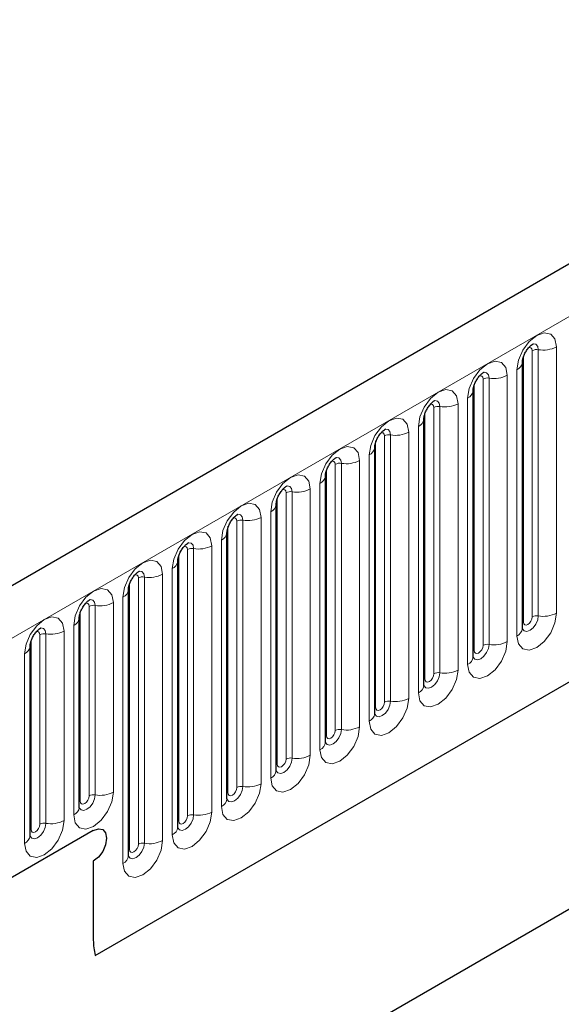
# Model space of a CAD drawing. Units: millimetres. Extents: x 0 to 733, y 0 to 1309.
# Drawn here: x 102 to 106, y 38 to 46 of the extents above; entities that cross this region are included whole.
import ezdxf

# ---------------------------------------------------------------- set-up
doc = ezdxf.new("R2010")
doc.units = ezdxf.units.MM

msp = doc.modelspace()

# ---------------------------------------------------------------- linework, layer by layer
at = {"color": 7, "linetype": 'Continuous', "lineweight": 25}
for p, q in [((170.8618, 80.7434), (100.2925, 40.0046)), ((102.6857, 38.0543), (168.9816, 76.3261)), ((106.0902, 42.7849), (106.0901, 42.7823)), ((106.0902, 40.6619), (106.0902, 42.7849)), ((105.6978, 42.5583), (105.6977, 42.5558)), ((105.6978, 40.4353), (105.6978, 42.5583)), ((105.3053, 40.2087), (105.3053, 42.3318)), ((105.3053, 42.3318), (105.3053, 42.3292)), ((104.9129, 42.1052), (104.9128, 42.1027)), ((104.9129, 39.9822), (104.9129, 42.1052)), ((104.5204, 39.7556), (104.5204, 41.8786)), ((104.5204, 41.8786), (104.5204, 41.8761)), ((104.128, 41.6521), (104.1279, 41.6496)), ((104.128, 39.5291), (104.128, 41.6521)), ((103.7355, 39.3025), (103.7355, 41.4255)), ((103.7355, 41.4255), (103.7355, 41.423)), ((103.3431, 41.199), (103.343, 41.1964)), ((103.3431, 39.076), (103.3431, 41.199)), ((102.9507, 40.9724), (102.9506, 40.9699)), ((102.9507, 38.8494), (102.9507, 40.9724)), ((110.4959, 40.7503), (102.2461, 35.9878)), ((102.5582, 40.7459), (102.5581, 40.7433)), ((102.5582, 39.2353), (102.5582, 40.7459)), ((102.1658, 40.5193), (102.1657, 40.5168)), ((102.1658, 39.0087), (102.1658, 40.5193)), ((110.1114, 40.5283), (102.2461, 35.9877)), ((102.6703, 39.0498), (100.5137, 37.8048)), ((102.6703, 38.8048), (102.6703, 38.1763))]:
    msp.add_line(p, q, dxfattribs=at)
at = {"color": 8, "linetype": 'Continuous', "lineweight": 18}
for p, q in [((100.549, 39.7339), (171.1183, 80.4726)), ((102.6857, 38.0543), (168.9816, 76.3261)), ((106.1688, 40.753), (106.1688, 42.876)), ((106.217, 40.7604), (106.217, 42.8834)), ((106.3619, 42.9059), (106.3619, 40.7828)), ((106.098, 40.7121), (106.098, 42.8352)), ((106.0463, 40.6006), (106.0463, 42.7236)), ((105.7763, 40.5264), (105.7763, 42.6494)), ((105.8246, 40.5339), (105.8246, 42.6569)), ((105.9695, 42.6793), (105.9695, 40.5563)), ((105.7056, 40.4856), (105.7056, 42.6086)), ((105.6538, 40.3741), (105.6538, 42.4971)), ((105.3839, 40.2999), (105.3839, 42.4229)), ((105.4322, 40.3073), (105.4322, 42.4303)), ((105.5771, 42.4527), (105.5771, 40.3297)), ((105.3132, 40.259), (105.3132, 42.382)), ((105.2614, 40.1475), (105.2614, 42.2705)), ((104.9207, 40.0325), (104.9207, 42.1555)), ((104.9914, 40.0733), (104.9914, 42.1963)), ((105.0397, 40.0808), (105.0397, 42.2038)), ((105.1846, 42.2262), (105.1846, 40.1032)), ((104.7922, 41.9996), (104.7922, 39.8766)), ((104.8689, 39.921), (104.8689, 42.044)), ((104.5283, 39.8059), (104.5283, 41.9289)), ((104.599, 39.8468), (104.599, 41.9698)), ((104.6473, 39.8542), (104.6473, 41.9772)), ((104.3997, 41.7731), (104.3997, 39.6501)), ((104.4765, 39.6944), (104.4765, 41.8174)), ((104.1358, 39.5794), (104.1358, 41.7024)), ((104.2065, 39.6202), (104.2065, 41.7432)), ((104.2548, 39.6277), (104.2548, 41.7507)), ((104.0073, 41.5465), (104.0073, 39.4235)), ((104.0841, 39.4679), (104.0841, 41.5909)), ((103.7434, 39.3528), (103.7434, 41.4758)), ((103.8141, 39.3936), (103.8141, 41.5167)), ((103.8624, 39.4011), (103.8624, 41.5241)), ((103.4216, 39.1671), (103.4216, 41.2901)), ((103.4699, 39.1746), (103.4699, 41.2976)), ((103.6148, 41.32), (103.6148, 39.197)), ((103.6916, 39.2413), (103.6916, 41.3643)), ((103.3509, 39.1263), (103.3509, 41.2493)), ((103.2992, 39.0148), (103.2992, 41.1378)), ((103.0292, 38.9405), (103.0292, 41.0635)), ((103.0775, 38.948), (103.0775, 41.071)), ((103.2224, 41.0934), (103.2224, 38.9704)), ((102.9585, 38.8997), (102.9585, 41.0227)), ((102.9067, 38.7882), (102.9067, 40.9112)), ((102.6368, 39.3264), (102.6368, 40.837)), ((102.6851, 39.3339), (102.6851, 40.8445)), ((102.8299, 40.8669), (102.8299, 39.3563)), ((102.566, 39.2856), (102.566, 40.7962)), ((102.5143, 39.174), (102.5143, 40.6847)), ((102.2443, 39.0998), (102.2443, 40.6104)), ((102.2926, 39.1073), (102.2926, 40.6179)), ((102.4375, 40.6403), (102.4375, 39.1297)), ((102.1736, 39.059), (102.1736, 40.5696)), ((102.1218, 38.9475), (102.1218, 40.4581))]:
    msp.add_line(p, q, dxfattribs=at)
at = {"color": 8, "linetype": 'Continuous', "lineweight": 18, "flags": 128}
for points in [[(106.0463, 42.7236), (106.0583, 42.8003), (106.0925, 42.8792), (106.1437, 42.9483), (106.2041, 42.997), (106.2645, 43.018), (106.3157, 43.008), (106.3499, 42.9687), (106.3619, 42.9059)], [(106.1688, 42.876), (106.1661, 42.89), (106.1584, 42.8989), (106.1469, 42.9011), (106.1404, 42.8996)], [(106.217, 42.8834), (106.212, 42.9097), (106.1977, 42.9262), (106.1763, 42.9303), (106.1738, 42.93)], [(105.6538, 42.4971), (105.6658, 42.5738), (105.7001, 42.6526), (105.7513, 42.7217), (105.8117, 42.7704), (105.8721, 42.7914), (105.9233, 42.7815), (105.9575, 42.7421), (105.9695, 42.6793)], [(105.8246, 42.6569), (105.8196, 42.6831), (105.8053, 42.6996), (105.7839, 42.7038), (105.7814, 42.7034)], [(105.7763, 42.6494), (105.7736, 42.6635), (105.766, 42.6723), (105.7545, 42.6745), (105.748, 42.6731)], [(105.2614, 42.2705), (105.2734, 42.3472), (105.3076, 42.4261), (105.3588, 42.4952), (105.4192, 42.5439), (105.4796, 42.5649), (105.5308, 42.5549), (105.565, 42.5156), (105.5771, 42.4527)], [(105.4322, 42.4303), (105.4271, 42.4566), (105.4128, 42.4731), (105.3914, 42.4772), (105.3889, 42.4769)], [(105.3839, 42.4229), (105.3812, 42.4369), (105.3735, 42.4458), (105.362, 42.448), (105.3555, 42.4465)], [(104.8689, 42.044), (104.881, 42.1207), (104.9152, 42.1995), (104.9664, 42.2686), (105.0268, 42.3173), (105.0872, 42.3383), (105.1384, 42.3284), (105.1726, 42.289), (105.1846, 42.2262)], [(105.0397, 42.2038), (105.0347, 42.23), (105.0204, 42.2465), (104.999, 42.2507), (104.9965, 42.2503)], [(104.9914, 42.1963), (104.9887, 42.2104), (104.9811, 42.2192), (104.9696, 42.2214), (104.9631, 42.22)], [(104.4765, 41.8174), (104.4885, 41.8941), (104.5227, 41.973), (104.5739, 42.042), (104.6343, 42.0908), (104.6947, 42.1118), (104.7459, 42.1018), (104.7801, 42.0625), (104.7922, 41.9996)], [(104.6473, 41.9772), (104.6423, 42.0035), (104.6279, 42.0199), (104.6065, 42.0241), (104.604, 42.0238)], [(104.599, 41.9698), (104.5963, 41.9838), (104.5886, 41.9927), (104.5772, 41.9949), (104.5706, 41.9934)], [(104.0841, 41.5909), (104.0961, 41.6675), (104.1303, 41.7464), (104.1815, 41.8155), (104.2419, 41.8642), (104.3023, 41.8852), (104.3535, 41.8753), (104.3877, 41.8359), (104.3997, 41.7731)], [(104.2065, 41.7432), (104.2038, 41.7573), (104.1962, 41.7661), (104.1847, 41.7683), (104.1782, 41.7669)], [(104.2548, 41.7507), (104.2498, 41.7769), (104.2355, 41.7934), (104.2141, 41.7976), (104.2116, 41.7972)], [(103.6916, 41.3643), (103.7036, 41.441), (103.7378, 41.5199), (103.789, 41.5889), (103.8494, 41.6377), (103.9098, 41.6587), (103.961, 41.6487), (103.9953, 41.6093), (104.0073, 41.5465)], [(103.8141, 41.5167), (103.8114, 41.5307), (103.8037, 41.5395), (103.7923, 41.5418), (103.7857, 41.5403)], [(103.8624, 41.5241), (103.8574, 41.5504), (103.8431, 41.5668), (103.8217, 41.571), (103.8191, 41.5707)], [(103.2992, 41.1378), (103.3112, 41.2144), (103.3454, 41.2933), (103.3966, 41.3624), (103.457, 41.4111), (103.5174, 41.4321), (103.5686, 41.4222), (103.6028, 41.3828), (103.6148, 41.32)], [(103.4216, 41.2901), (103.419, 41.3042), (103.4113, 41.313), (103.3998, 41.3152), (103.3933, 41.3138)], [(103.4699, 41.2976), (103.4649, 41.3238), (103.4506, 41.3403), (103.4292, 41.3444), (103.4267, 41.3441)], [(102.9067, 40.9112), (102.9187, 40.9879), (102.953, 41.0668), (103.0042, 41.1358), (103.0646, 41.1846), (103.125, 41.2056), (103.1762, 41.1956), (103.2104, 41.1562), (103.2224, 41.0934)], [(103.0292, 41.0635), (103.0265, 41.0776), (103.0188, 41.0864), (103.0074, 41.0887), (103.0009, 41.0872)], [(103.0775, 41.071), (103.0725, 41.0973), (103.0582, 41.1137), (103.0368, 41.1179), (103.0342, 41.1176)], [(102.5143, 40.6847), (102.5263, 40.7613), (102.5605, 40.8402), (102.6117, 40.9093), (102.6721, 40.958), (102.7325, 40.979), (102.7837, 40.9691), (102.8179, 40.9297), (102.8299, 40.8669)], [(102.6368, 40.837), (102.6341, 40.8511), (102.6264, 40.8599), (102.6149, 40.8621), (102.6084, 40.8606)], [(102.6851, 40.8445), (102.68, 40.8707), (102.6657, 40.8872), (102.6443, 40.8913), (102.6418, 40.891)], [(102.1218, 40.4581), (102.1339, 40.5348), (102.1681, 40.6137), (102.2193, 40.6827), (102.2797, 40.7315), (102.3401, 40.7525), (102.3913, 40.7425), (102.4255, 40.7031), (102.4375, 40.6403)], [(106.3619, 40.7828), (106.3499, 40.7062), (106.3157, 40.6273), (106.2645, 40.5582), (106.2041, 40.5095), (106.1437, 40.4885), (106.0925, 40.4984), (106.0583, 40.5378), (106.0463, 40.6006)], [(106.0894, 40.6596), (106.0901, 40.658), (106.1044, 40.6416), (106.1258, 40.6374), (106.1511, 40.6462), (106.1763, 40.6665), (106.1977, 40.6954), (106.212, 40.7284), (106.217, 40.7604)], [(106.1688, 40.753), (106.1661, 40.7358), (106.1584, 40.7181), (106.1469, 40.7026), (106.1334, 40.6917), (106.1199, 40.687), (106.1084, 40.6893), (106.1007, 40.6981), (106.098, 40.7121)], [(102.2926, 40.6179), (102.2876, 40.6442), (102.2733, 40.6606), (102.2519, 40.6648), (102.2494, 40.6645)], [(106.098, 40.7121), (106.0937, 40.7093), (106.0902, 40.7063)], [(102.2443, 40.6104), (102.2416, 40.6245), (102.234, 40.6333), (102.2225, 40.6356), (102.216, 40.6341)], [(105.9695, 40.5563), (105.9575, 40.4796), (105.9233, 40.4007), (105.8721, 40.3317), (105.8117, 40.2829), (105.7513, 40.2619), (105.7001, 40.2719), (105.6658, 40.3113), (105.6538, 40.3741)], [(105.697, 40.433), (105.6977, 40.4315), (105.712, 40.415), (105.7334, 40.4108), (105.7586, 40.4196), (105.7839, 40.44), (105.8053, 40.4689), (105.8196, 40.5018), (105.8246, 40.5339)], [(105.7763, 40.5264), (105.7736, 40.5092), (105.766, 40.4916), (105.7545, 40.4761), (105.741, 40.4652), (105.7274, 40.4605), (105.716, 40.4627), (105.7083, 40.4715), (105.7056, 40.4856)], [(105.7056, 40.4856), (105.7013, 40.4828), (105.6978, 40.4797)], [(105.5771, 40.3297), (105.565, 40.2531), (105.5308, 40.1742), (105.4796, 40.1051), (105.4192, 40.0564), (105.3588, 40.0354), (105.3076, 40.0453), (105.2734, 40.0847), (105.2614, 40.1475)], [(105.3046, 40.2065), (105.3052, 40.2049), (105.3195, 40.1884), (105.3409, 40.1843), (105.3662, 40.1931), (105.3914, 40.2134), (105.4128, 40.2423), (105.4271, 40.2753), (105.4322, 40.3073)], [(105.3839, 40.2999), (105.3812, 40.2827), (105.3735, 40.265), (105.362, 40.2495), (105.3485, 40.2386), (105.335, 40.2339), (105.3235, 40.2361), (105.3158, 40.245), (105.3132, 40.259)], [(105.3132, 40.259), (105.3088, 40.2562), (105.3053, 40.2532)], [(105.1846, 40.1032), (105.1726, 40.0265), (105.1384, 39.9476), (105.0872, 39.8786), (105.0268, 39.8298), (104.9664, 39.8088), (104.9152, 39.8188), (104.881, 39.8582), (104.8689, 39.921)], [(104.9121, 39.9799), (104.9128, 39.9784), (104.9271, 39.9619), (104.9485, 39.9577), (104.9737, 39.9665), (104.999, 39.9869), (105.0204, 40.0158), (105.0347, 40.0487), (105.0397, 40.0808)], [(104.9914, 40.0733), (104.9887, 40.0561), (104.9811, 40.0385), (104.9696, 40.023), (104.9561, 40.0121), (104.9425, 40.0074), (104.9311, 40.0096), (104.9234, 40.0184), (104.9207, 40.0325)], [(104.9207, 40.0325), (104.9164, 40.0296), (104.9129, 40.0266)], [(104.7922, 39.8766), (104.7801, 39.8), (104.7459, 39.7211), (104.6947, 39.652), (104.6343, 39.6033), (104.5739, 39.5823), (104.5227, 39.5922), (104.4885, 39.6316), (104.4765, 39.6944)], [(104.5197, 39.7534), (104.5203, 39.7518), (104.5346, 39.7353), (104.5561, 39.7312), (104.5813, 39.74), (104.6065, 39.7603), (104.6279, 39.7892), (104.6423, 39.8222), (104.6473, 39.8542)], [(104.5283, 39.8059), (104.524, 39.8031), (104.5204, 39.8001)], [(104.599, 39.8468), (104.5963, 39.8296), (104.5886, 39.8119), (104.5772, 39.7964), (104.5636, 39.7855), (104.5501, 39.7808), (104.5386, 39.783), (104.531, 39.7919), (104.5283, 39.8059)], [(104.3997, 39.6501), (104.3877, 39.5734), (104.3535, 39.4945), (104.3023, 39.4255), (104.2419, 39.3767), (104.1815, 39.3557), (104.1303, 39.3657), (104.0961, 39.405), (104.0841, 39.4679)], [(104.1272, 39.5268), (104.1279, 39.5252), (104.1422, 39.5088), (104.1636, 39.5046), (104.1889, 39.5134), (104.2141, 39.5338), (104.2355, 39.5626), (104.2498, 39.5956), (104.2548, 39.6277)], [(104.1358, 39.5794), (104.1315, 39.5765), (104.128, 39.5735)], [(104.2065, 39.6202), (104.2038, 39.603), (104.1962, 39.5854), (104.1847, 39.5699), (104.1712, 39.559), (104.1576, 39.5543), (104.1462, 39.5565), (104.1385, 39.5653), (104.1358, 39.5794)], [(104.0073, 39.4235), (103.9953, 39.3468), (103.961, 39.268), (103.9098, 39.1989), (103.8494, 39.1502), (103.789, 39.1292), (103.7378, 39.1391), (103.7036, 39.1785), (103.6916, 39.2413)], [(102.8299, 39.3563), (102.8179, 39.2796), (102.7837, 39.2007), (102.7325, 39.1316), (102.6721, 39.0829), (102.6117, 39.0619), (102.5605, 39.0719), (102.5263, 39.1112), (102.5143, 39.174)], [(102.5584, 39.2308), (102.5724, 39.215), (102.5938, 39.2108), (102.6191, 39.2196), (102.6443, 39.24), (102.6657, 39.2688), (102.68, 39.3018), (102.6851, 39.3339)], [(103.7348, 39.3003), (103.7355, 39.2987), (103.7498, 39.2822), (103.7712, 39.2781), (103.7964, 39.2868), (103.8217, 39.3072), (103.8431, 39.3361), (103.8574, 39.3691), (103.8624, 39.4011)], [(103.7434, 39.3528), (103.7391, 39.35), (103.7355, 39.347)], [(103.8141, 39.3936), (103.8114, 39.3765), (103.8037, 39.3588), (103.7923, 39.3433), (103.7787, 39.3324), (103.7652, 39.3277), (103.7537, 39.3299), (103.7461, 39.3388), (103.7434, 39.3528)], [(102.566, 39.2856), (102.5617, 39.2827), (102.5582, 39.2797)], [(102.6368, 39.3264), (102.6341, 39.3092), (102.6264, 39.2915), (102.6149, 39.2761), (102.6014, 39.2652), (102.5879, 39.2605), (102.5764, 39.2627), (102.5687, 39.2715), (102.566, 39.2856)], [(103.6148, 39.197), (103.6028, 39.1203), (103.5686, 39.0414), (103.5174, 38.9723), (103.457, 38.9236), (103.3966, 38.9026), (103.3454, 38.9126), (103.3112, 38.9519), (103.2992, 39.0148)], [(103.3423, 39.0737), (103.343, 39.0721), (103.3573, 39.0557), (103.3787, 39.0515), (103.404, 39.0603), (103.4292, 39.0807), (103.4506, 39.1095), (103.4649, 39.1425), (103.4699, 39.1746)], [(102.4375, 39.1297), (102.4255, 39.053), (102.3913, 38.9742), (102.3401, 38.9051), (102.2797, 38.8564), (102.2193, 38.8354), (102.1681, 38.8453), (102.1339, 38.8847), (102.1218, 38.9475)], [(102.166, 39.0042), (102.18, 38.9884), (102.2014, 38.9843), (102.2266, 38.993), (102.2519, 39.0134), (102.2733, 39.0423), (102.2876, 39.0753), (102.2926, 39.1073)], [(102.2443, 39.0998), (102.2416, 39.0827), (102.234, 39.065), (102.2225, 39.0495), (102.209, 39.0386), (102.1954, 39.0339), (102.184, 39.0361), (102.1763, 39.0449), (102.1736, 39.059)], [(103.3509, 39.1263), (103.3466, 39.1234), (103.3431, 39.1204)], [(103.4216, 39.1671), (103.419, 39.1499), (103.4113, 39.1322), (103.3998, 39.1168), (103.3863, 39.1059), (103.3728, 39.1012), (103.3613, 39.1034), (103.3536, 39.1122), (103.3509, 39.1263)], [(102.1736, 39.059), (102.1693, 39.0562), (102.1658, 39.0532)], [(103.2224, 38.9704), (103.2104, 38.8937), (103.1762, 38.8149), (103.125, 38.7458), (103.0646, 38.6971), (103.0042, 38.6761), (102.953, 38.686), (102.9187, 38.7254), (102.9067, 38.7882)], [(102.9499, 38.8472), (102.9506, 38.8456), (102.9649, 38.8291), (102.9863, 38.825), (103.0115, 38.8337), (103.0368, 38.8541), (103.0582, 38.883), (103.0725, 38.916), (103.0775, 38.948)], [(103.0292, 38.9405), (103.0265, 38.9234), (103.0188, 38.9057), (103.0074, 38.8902), (102.9938, 38.8793), (102.9803, 38.8746), (102.9688, 38.8768), (102.9612, 38.8857), (102.9585, 38.8997)], [(102.9585, 38.8997), (102.9542, 38.8969), (102.9507, 38.8939)]]:
    msp.add_lwpolyline(points, dxfattribs=at)
at = {"color": 7, "linetype": 'Continuous', "lineweight": 25, "flags": 128}
msp.add_lwpolyline([(102.6703, 39.0498), (102.7109, 39.0639), (102.7453, 39.0572), (102.7683, 39.0308), (102.7764, 38.9885), (102.7683, 38.937), (102.7453, 38.884), (102.7109, 38.8376), (102.6703, 38.8048)], dxfattribs=at)
msp.add_lwpolyline([(102.6703, 39.0498), (102.7109, 39.0639), (102.7453, 39.0572), (102.7683, 39.0308), (102.7764, 38.9885), (102.7683, 38.937), (102.7453, 38.884), (102.7109, 38.8376), (102.6703, 38.8048)], dxfattribs=at)
at = {"color": 8, "linetype": 'Continuous', "lineweight": 18}
for centre, radius, start, end in [((106.204, 42.8078), 0.0768, 80.2289, 117.35717), ((106.2561, 43.1104), 0.2303, 260.2289, 297.35717), ((106.0141, 42.7934), 0.0768, 294.73305, 351.71273), ((105.8116, 42.5813), 0.0768, 80.2289, 117.35717), ((105.8637, 42.8838), 0.2303, 260.2289, 297.35717), ((105.6217, 42.5668), 0.0768, 294.73305, 351.71273), ((105.4191, 42.3547), 0.0768, 80.2289, 117.35717), ((105.4712, 42.6573), 0.2303, 260.2289, 297.35717), ((105.2293, 42.3403), 0.0768, 294.73305, 351.71273), ((105.0267, 42.1281), 0.0768, 80.2289, 117.35717), ((105.0788, 42.4307), 0.2303, 260.2289, 297.35717), ((104.8368, 42.1137), 0.0768, 294.73305, 351.71273), ((104.6864, 42.2041), 0.2303, 260.2289, 297.35717), ((104.6342, 41.9016), 0.0768, 80.2289, 117.35717), ((104.4444, 41.8872), 0.0768, 294.73305, 351.71273), ((104.2939, 41.9776), 0.2303, 260.2289, 297.35717), ((104.2418, 41.675), 0.0768, 80.2289, 117.35717), ((104.0519, 41.6606), 0.0768, 294.73305, 351.71273), ((103.8494, 41.4485), 0.0768, 80.2289, 117.35717), ((103.9015, 41.751), 0.2303, 260.2289, 297.35717), ((103.6595, 41.4341), 0.0768, 294.73305, 351.71273), ((103.4569, 41.2219), 0.0768, 80.2289, 117.35717), ((103.509, 41.5245), 0.2303, 260.2289, 297.35717), ((103.267, 41.2075), 0.0768, 294.73305, 351.71273), ((103.0645, 40.9954), 0.0768, 80.2289, 117.35717), ((103.1166, 41.2979), 0.2303, 260.2289, 297.35717), ((102.8746, 40.981), 0.0768, 294.73305, 351.71273), ((102.672, 40.7688), 0.0768, 80.2289, 117.35717), ((102.7241, 41.0714), 0.2303, 260.2289, 297.35717), ((102.4821, 40.7544), 0.0768, 294.73305, 351.71273), ((106.204, 40.6848), 0.0768, 80.2289, 117.35717), ((106.2561, 40.9874), 0.2303, 260.2289, 297.35717), ((106.0148, 40.6696), 0.0758, 294.52506, 354.1548), ((102.2796, 40.5423), 0.0768, 80.2289, 117.35717), ((102.3317, 40.8448), 0.2303, 260.2289, 297.35717), ((102.0897, 40.5279), 0.0768, 294.73305, 351.71273), ((105.8116, 40.4582), 0.0768, 80.2289, 117.35717), ((105.8637, 40.7608), 0.2303, 260.2289, 297.35717), ((105.6224, 40.443), 0.0758, 294.52506, 354.1548), ((105.4191, 40.2317), 0.0768, 80.2289, 117.35717), ((105.4712, 40.5342), 0.2303, 260.2289, 297.35717), ((105.2299, 40.2165), 0.0758, 294.52506, 354.1548), ((105.0267, 40.0051), 0.0768, 80.2289, 117.35717), ((105.0788, 40.3077), 0.2303, 260.2289, 297.35717), ((104.8375, 39.9899), 0.0758, 294.52506, 354.1548), ((104.6864, 40.0811), 0.2303, 260.2289, 297.35717), ((104.6342, 39.7786), 0.0768, 80.2289, 117.35717), ((104.445, 39.7634), 0.0758, 294.52506, 354.1548), ((104.2939, 39.8546), 0.2303, 260.2289, 297.35717), ((104.2418, 39.552), 0.0768, 80.2289, 117.35717), ((104.0526, 39.5368), 0.0758, 294.52506, 354.1548), ((103.9015, 39.628), 0.2303, 260.2289, 297.35717), ((102.672, 39.2582), 0.0768, 80.2289, 117.35717), ((102.7241, 39.5608), 0.2303, 260.2289, 297.35717), ((103.8494, 39.3255), 0.0768, 80.2289, 117.35717), ((103.6602, 39.3103), 0.0758, 294.52506, 354.1548), ((102.4828, 39.243), 0.0758, 294.52506, 354.1548), ((103.4569, 39.0989), 0.0768, 80.2289, 117.35717), ((103.509, 39.4015), 0.2303, 260.2289, 297.35717), ((102.2796, 39.0317), 0.0768, 80.2289, 117.35717), ((102.3317, 39.3342), 0.2303, 260.2289, 297.35717), ((103.2677, 39.0837), 0.0758, 294.52506, 354.1548), ((102.0904, 39.0164), 0.0758, 294.52506, 354.1548), ((103.0645, 38.8724), 0.0768, 80.2289, 117.35717), ((103.1166, 39.1749), 0.2303, 260.2289, 297.35717), ((102.8753, 38.8571), 0.0758, 294.52506, 354.1548)]:
    msp.add_arc(centre, radius, start, end, dxfattribs=at)
at = {"color": 7, "linetype": 'Continuous', "lineweight": 25}
msp.add_arc((103.1261, 38.1719), 0.4558, 179.45291, 194.9487, dxfattribs=at)
for points, knots in [([(106.0902, 42.7849), (106.0904, 42.789), (106.0907, 42.7977), (106.0959, 42.8206), (106.1066, 42.8485), (106.1233, 42.8784), (106.1432, 42.9038), (106.1612, 42.9207), (106.1751, 42.9298), (106.177, 42.9304), (106.178, 42.9308)], [0, 0, 0, 0, 0.108892, 0.226539, 0.35585, 0.496144, 0.640807, 0.763491, 0.876748, 1, 1, 1, 1]), ([(105.6978, 42.5583), (105.6979, 42.5625), (105.6983, 42.5712), (105.7034, 42.5941), (105.7142, 42.6219), (105.7309, 42.6518), (105.7507, 42.6772), (105.7687, 42.6942), (105.7827, 42.7033), (105.7846, 42.7039), (105.7855, 42.7042)], [0, 0, 0, 0, 0.108892, 0.226539, 0.35585, 0.496144, 0.640807, 0.763491, 0.876748, 1, 1, 1, 1]), ([(105.3053, 42.3318), (105.3055, 42.3359), (105.3059, 42.3446), (105.311, 42.3675), (105.3217, 42.3954), (105.3384, 42.4253), (105.3583, 42.4507), (105.3763, 42.4676), (105.3902, 42.4767), (105.3921, 42.4773), (105.3931, 42.4777)], [0, 0, 0, 0, 0.108892, 0.226539, 0.35585, 0.496144, 0.640807, 0.763491, 0.876748, 1, 1, 1, 1]), ([(104.9129, 42.1052), (104.9131, 42.1094), (104.9134, 42.1181), (104.9186, 42.141), (104.9293, 42.1688), (104.946, 42.1987), (104.9658, 42.2241), (104.9839, 42.2411), (104.9978, 42.2502), (104.9997, 42.2508), (105.0006, 42.2511)], [0, 0, 0, 0, 0.108892, 0.226539, 0.35585, 0.496144, 0.640807, 0.763491, 0.876748, 1, 1, 1, 1]), ([(104.5204, 41.8786), (104.5206, 41.8828), (104.521, 41.8915), (104.5261, 41.9144), (104.5368, 41.9423), (104.5535, 41.9721), (104.5734, 41.9975), (104.5914, 42.0145), (104.6053, 42.0236), (104.6072, 42.0242), (104.6082, 42.0245)], [0, 0, 0, 0, 0.1088923, 0.2265392, 0.3558497, 0.4961438, 0.6408069, 0.7634905, 0.8767481, 1, 1, 1, 1]), ([(104.128, 41.6521), (104.1282, 41.6563), (104.1285, 41.665), (104.1337, 41.6879), (104.1444, 41.7157), (104.1611, 41.7456), (104.181, 41.771), (104.199, 41.788), (104.2129, 41.797), (104.2148, 41.7977), (104.2158, 41.798)], [0, 0, 0, 0, 0.1088923, 0.2265392, 0.3558497, 0.4961438, 0.6408069, 0.7634905, 0.8767481, 1, 1, 1, 1]), ([(103.7355, 41.4255), (103.7357, 41.4297), (103.7361, 41.4384), (103.7412, 41.4613), (103.7519, 41.4891), (103.7687, 41.519), (103.7885, 41.5444), (103.8065, 41.5614), (103.8205, 41.5705), (103.8223, 41.5711), (103.8233, 41.5714)], [0, 0, 0, 0, 0.108892, 0.226539, 0.35585, 0.496144, 0.640807, 0.763491, 0.876748, 1, 1, 1, 1]), ([(103.3431, 41.199), (103.3433, 41.2032), (103.3436, 41.2118), (103.3488, 41.2348), (103.3595, 41.2626), (103.3762, 41.2925), (103.3961, 41.3179), (103.4141, 41.3349), (103.428, 41.3439), (103.4299, 41.3446), (103.4309, 41.3449)], [0, 0, 0, 0, 0.108892, 0.226539, 0.35585, 0.496144, 0.640807, 0.763491, 0.876748, 1, 1, 1, 1]), ([(102.9507, 40.9724), (102.9508, 40.9766), (102.9512, 40.9853), (102.9563, 41.0082), (102.9671, 41.036), (102.9838, 41.0659), (103.0036, 41.0913), (103.0216, 41.1083), (103.0356, 41.1174), (103.0374, 41.118), (103.0384, 41.1183)], [0, 0, 0, 0, 0.108892, 0.226539, 0.35585, 0.496144, 0.640807, 0.763491, 0.876748, 1, 1, 1, 1]), ([(102.5582, 40.7459), (102.5584, 40.7501), (102.5587, 40.7587), (102.5639, 40.7817), (102.5746, 40.8095), (102.5913, 40.8394), (102.6112, 40.8648), (102.6292, 40.8818), (102.6431, 40.8908), (102.645, 40.8915), (102.646, 40.8918)], [0, 0, 0, 0, 0.108892, 0.226539, 0.35585, 0.496144, 0.640807, 0.763491, 0.876748, 1, 1, 1, 1]), ([(102.1658, 40.5193), (102.1659, 40.5235), (102.1663, 40.5322), (102.1714, 40.5551), (102.1822, 40.5829), (102.1989, 40.6128), (102.2187, 40.6382), (102.2367, 40.6552), (102.2507, 40.6643), (102.2526, 40.6649), (102.2535, 40.6652)], [0, 0, 0, 0, 0.108892, 0.226539, 0.35585, 0.496144, 0.640807, 0.763491, 0.876748, 1, 1, 1, 1]), ([(106.0902, 40.6574), (106.0903, 40.657), (106.0907, 40.6557), (106.0904, 40.6593), (106.0902, 40.6619)], [0, 0, 0, 0, 0.305113, 1, 1, 1, 1]), ([(105.6978, 40.4309), (105.6979, 40.4305), (105.6983, 40.4292), (105.698, 40.4328), (105.6978, 40.4353)], [0, 0, 0, 0, 0.305113, 1, 1, 1, 1]), ([(105.3053, 40.2043), (105.3055, 40.2039), (105.3058, 40.2026), (105.3055, 40.2062), (105.3053, 40.2087)], [0, 0, 0, 0, 0.305113, 1, 1, 1, 1]), ([(104.9129, 39.9778), (104.913, 39.9774), (104.9134, 39.976), (104.9131, 39.9797), (104.9129, 39.9822)], [0, 0, 0, 0, 0.305113, 1, 1, 1, 1]), ([(104.5205, 39.7512), (104.5206, 39.7508), (104.5209, 39.7495), (104.5206, 39.7531), (104.5204, 39.7556)], [0, 0, 0, 0, 0.305113, 1, 1, 1, 1]), ([(104.128, 39.5247), (104.1281, 39.5243), (104.1285, 39.5229), (104.1282, 39.5266), (104.128, 39.5291)], [0, 0, 0, 0, 0.305113, 1, 1, 1, 1]), ([(103.7356, 39.2981), (103.7357, 39.2977), (103.736, 39.2964), (103.7357, 39.3), (103.7355, 39.3025)], [0, 0, 0, 0, 0.305113, 1, 1, 1, 1]), ([(102.5582, 39.2309), (102.5583, 39.2305), (102.5587, 39.2291), (102.5584, 39.2328), (102.5582, 39.2353)], [0, 0, 0, 0, 0.305113, 1, 1, 1, 1]), ([(103.3431, 39.0716), (103.3432, 39.0712), (103.3436, 39.0698), (103.3433, 39.0735), (103.3431, 39.076)], [0, 0, 0, 0, 0.305113, 1, 1, 1, 1]), ([(102.1658, 39.0043), (102.1659, 39.0039), (102.1663, 39.0026), (102.166, 39.0062), (102.1658, 39.0087)], [0, 0, 0, 0, 0.305113, 1, 1, 1, 1]), ([(102.9507, 38.845), (102.9508, 38.8446), (102.9511, 38.8433), (102.9509, 38.8469), (102.9507, 38.8494)], [0, 0, 0, 0, 0.305113, 1, 1, 1, 1])]:
    msp.add_open_spline(points, degree=3, knots=knots, dxfattribs=at)

doc.saveas('drawing.dxf')
